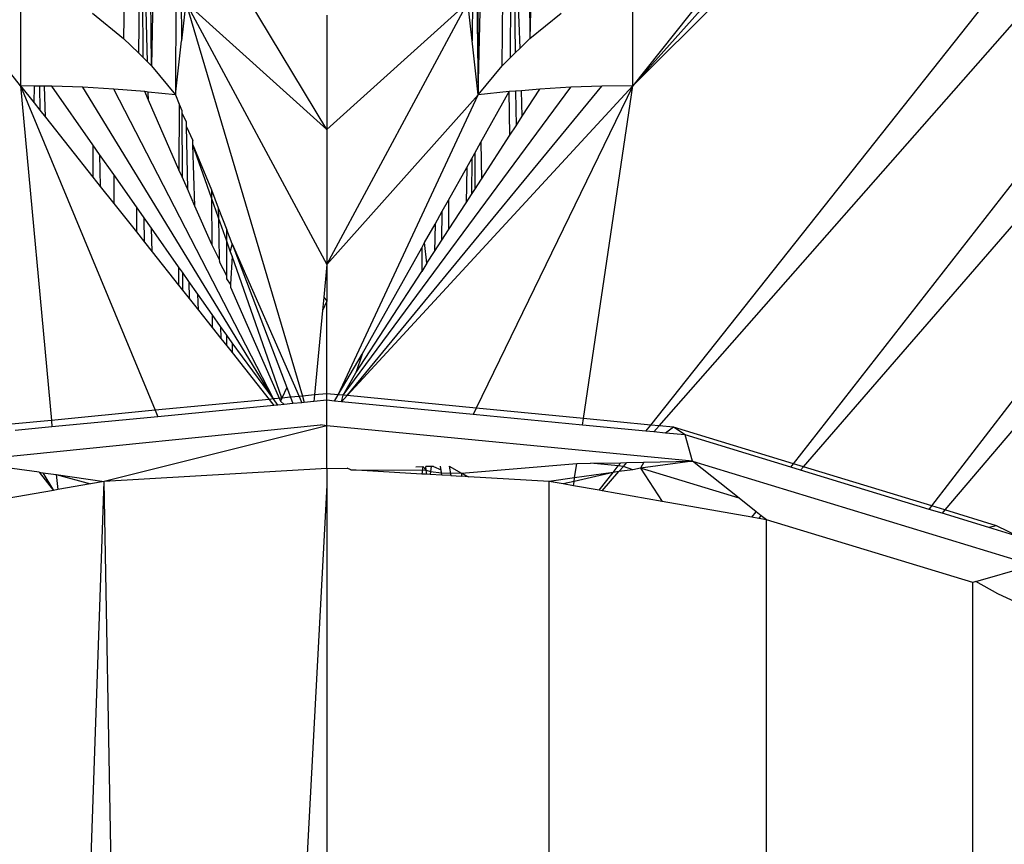
# Model space of a CAD drawing. Units: inches. Extents: x -298 to 276, y -289 to 357.
# Drawn here: x 24 to 25, y 54 to 55 of the extents above; entities that cross this region are included whole.
import ezdxf

# ---------------------------------------------------------------- set-up
doc = ezdxf.new("R2010")
doc.units = ezdxf.units.IN
doc.header["$MEASUREMENT"] = 0

msp = doc.modelspace()

# ---------------------------------------------------------------- linework, layer by layer
for p, q in [((24.2777, 55.1698), (22.915, 56.8897)), ((24.847, 56.7397), (24.8148, 55.2199)), ((26.1681, 56.7407), (24.9234, 55.1698)), ((24.7603, 55.1602), (24.7961, 56.6957)), ((24.9234, 55.1698), (26.2765, 56.6909)), ((24.4461, 56.6465), (24.4156, 55.1911)), ((26.382, 56.628), (24.9234, 55.1698)), ((24.9421, 54.812), (26.382, 56.628)), ((24.951, 54.8112), (26.4827, 56.5533)), ((25.0927, 54.7711), (26.4827, 56.5533)), ((25.1032, 54.7679), (26.5753, 56.4689)), ((25.2385, 54.7267), (26.5753, 56.4689)), ((26.6581, 56.3767), (25.2522, 54.7225)), ((24.442, 55.4978), (24.4409, 55.1602)), ((24.4461, 55.5026), (24.4473, 55.2174)), ((24.7551, 55.5026), (24.7539, 55.2174)), ((24.7551, 55.5026), (24.7603, 55.1602)), ((24.7591, 55.4978), (24.7603, 55.1602)), ((24.4156, 55.1911), (24.4137, 55.4637)), ((24.7856, 55.1911), (24.7875, 55.4637)), ((24.4051, 55.4534), (24.402, 55.2045)), ((24.4115, 55.1951), (24.4051, 55.4534)), ((24.4069, 55.1996), (24.4051, 55.4534)), ((24.7943, 55.1996), (24.7961, 55.4534)), ((24.7961, 55.4534), (24.7992, 55.2045)), ((24.8043, 55.2095), (24.7961, 55.4534)), ((24.3891, 55.4396), (24.3863, 55.2199)), ((24.812, 55.4396), (24.8148, 55.2199)), ((24.6006, 55.1239), (24.4668, 55.3456)), ((24.2777, 55.2921), (24.2777, 55.1698)), ((24.9234, 55.1698), (24.9234, 55.2921)), ((24.4518, 55.2579), (24.4473, 55.2174)), ((24.4518, 55.2579), (24.6006, 54.9813)), ((24.4518, 55.2579), (24.6006, 55.1239)), ((24.4518, 55.2579), (24.5748, 54.8426)), ((24.6006, 54.9813), (24.7493, 55.2579)), ((24.7493, 55.2579), (24.6006, 55.1239)), ((24.7539, 55.2174), (24.7493, 55.2579)), ((24.3534, 55.2466), (24.3863, 55.2199)), ((24.8148, 55.2199), (24.8478, 55.2466)), ((24.6006, 55.2445), (24.6006, 55.1239)), ((24.3863, 55.2199), (24.402, 55.2045)), ((24.4409, 55.1602), (24.4473, 55.2174)), ((24.7603, 55.1602), (24.7539, 55.2174)), ((24.8043, 55.2095), (24.8148, 55.2199)), ((24.402, 55.2045), (24.4069, 55.1996)), ((24.7943, 55.1996), (24.7992, 55.2045)), ((24.7992, 55.2045), (24.8043, 55.2095)), ((24.4069, 55.1996), (24.4115, 55.1951)), ((24.4115, 55.1951), (24.4156, 55.1911)), ((24.7856, 55.1911), (24.7943, 55.1996)), ((24.4156, 55.1911), (24.4409, 55.1602)), ((24.7603, 55.1602), (24.7856, 55.1911)), ((24.2777, 55.1698), (24.292, 55.1518)), ((24.2777, 55.1698), (24.4194, 54.8276)), ((24.2777, 55.1698), (24.3101, 54.817)), ((24.2922, 55.1696), (24.2777, 55.1698)), ((24.292, 55.1518), (24.2922, 55.1696)), ((24.2976, 55.1696), (24.2922, 55.1696)), ((24.2976, 55.1696), (24.2979, 55.1443)), ((24.3027, 55.1695), (24.2976, 55.1696)), ((24.304, 55.1367), (24.3027, 55.1695)), ((24.3105, 55.1694), (24.3027, 55.1695)), ((24.3433, 55.1683), (24.3105, 55.1694)), ((24.354, 55.1076), (24.3105, 55.1694)), ((24.3759, 55.1663), (24.3433, 55.1683)), ((24.5444, 54.8397), (24.3433, 55.1683)), ((24.4085, 55.1637), (24.3759, 55.1663)), ((24.5444, 54.8397), (24.3759, 55.1663)), ((24.4122, 55.1633), (24.4085, 55.1637)), ((24.4124, 55.1546), (24.4085, 55.1637)), ((24.4124, 55.1546), (24.4122, 55.1633)), ((24.4409, 55.1602), (24.4122, 55.1633)), ((24.6179, 54.8435), (24.8579, 55.1683)), ((24.6219, 54.8431), (24.9234, 55.1698)), ((24.6219, 54.8431), (24.8906, 55.1694)), ((24.9234, 55.1698), (24.7581, 54.8299)), ((24.7927, 55.1637), (24.7603, 55.1602)), ((24.7629, 55.1104), (24.7927, 55.1637)), ((24.7997, 55.1642), (24.7927, 55.1637)), ((24.7937, 55.1178), (24.7927, 55.1637)), ((24.8058, 55.1647), (24.7997, 55.1642)), ((24.7997, 55.1642), (24.8001, 55.1276)), ((24.8252, 55.1663), (24.8058, 55.1647)), ((24.8067, 55.1378), (24.8058, 55.1647)), ((24.8067, 55.1378), (24.8252, 55.1663)), ((24.8579, 55.1683), (24.8252, 55.1663)), ((24.8906, 55.1694), (24.8579, 55.1683)), ((24.8712, 54.8189), (24.9234, 55.1698)), ((24.9234, 55.1698), (24.8906, 55.1694)), ((24.4446, 55.0813), (24.4124, 55.1546)), ((24.4409, 55.1602), (24.4449, 55.1505)), ((24.6006, 54.9813), (24.7603, 55.1602)), ((24.6125, 54.844), (24.7603, 55.1602)), ((24.292, 55.1518), (24.2979, 55.1443)), ((24.2979, 55.1443), (24.304, 55.1367)), ((24.4449, 55.1505), (24.4446, 55.0813)), ((24.4449, 55.1505), (24.4476, 55.1438)), ((24.4476, 55.1438), (24.4476, 55.141)), ((24.304, 55.1367), (24.354, 55.0736)), ((24.4476, 55.141), (24.4479, 55.0739)), ((24.4476, 55.141), (24.4523, 55.1323)), ((24.4523, 55.1323), (24.4524, 55.1274)), ((24.8001, 55.1276), (24.8067, 55.1378)), ((24.4524, 55.1274), (24.4535, 55.0611)), ((24.4524, 55.1274), (24.4592, 55.1121)), ((24.6006, 55.1239), (24.6006, 54.9813)), ((24.7937, 55.1178), (24.8001, 55.1276)), ((24.4593, 55.1076), (24.4592, 55.1121)), ((24.7637, 55.0715), (24.7937, 55.1178)), ((24.354, 55.1076), (24.354, 55.0736)), ((24.361, 55.0976), (24.354, 55.1076)), ((24.4615, 55.0428), (24.4593, 55.1076)), ((24.4593, 55.1076), (24.4789, 55.0603)), ((24.4789, 55.0518), (24.4593, 55.1076)), ((24.7565, 55.0989), (24.7629, 55.1104)), ((24.7629, 55.1104), (24.7637, 55.0715)), ((24.361, 55.0976), (24.3617, 55.0638)), ((24.3759, 55.0764), (24.361, 55.0976)), ((24.7481, 55.0838), (24.7534, 55.0933)), ((24.7534, 55.0933), (24.7532, 55.0553)), ((24.7534, 55.0933), (24.7565, 55.0989)), ((24.7565, 55.0989), (24.7566, 55.0606)), ((24.4479, 55.0739), (24.4446, 55.0813)), ((24.7287, 55.0493), (24.7481, 55.0838)), ((24.7481, 55.0838), (24.7474, 55.0464)), ((24.354, 55.0736), (24.3617, 55.0638)), ((24.3759, 55.0764), (24.3759, 55.0459)), ((24.4, 55.0421), (24.3759, 55.0764)), ((24.4535, 55.0611), (24.4479, 55.0739)), ((24.7566, 55.0606), (24.7637, 55.0715)), ((24.3617, 55.0638), (24.3759, 55.0459)), ((24.4615, 55.0428), (24.4535, 55.0611)), ((24.4789, 55.0603), (24.4789, 55.0518)), ((24.4789, 55.0603), (24.4861, 55.0412)), ((24.7532, 55.0553), (24.7566, 55.0606)), ((24.4789, 55.0518), (24.4792, 55.0024)), ((24.4864, 55.0306), (24.4789, 55.0518)), ((24.7221, 55.0375), (24.7287, 55.0493)), ((24.7287, 55.0493), (24.729, 55.0179)), ((24.7474, 55.0464), (24.7532, 55.0553)), ((24.3759, 55.0459), (24.3997, 55.0159)), ((24.4, 55.0421), (24.3997, 55.0159)), ((24.4081, 55.0306), (24.4, 55.0421)), ((24.4792, 55.0024), (24.4615, 55.0428)), ((24.4861, 55.0412), (24.4864, 55.0306)), ((24.4861, 55.0412), (24.495, 55.0181)), ((24.729, 55.0179), (24.7474, 55.0464)), ((24.4083, 55.0051), (24.4081, 55.0306)), ((24.4158, 55.0196), (24.4081, 55.0306)), ((24.4864, 55.0306), (24.4872, 54.987)), ((24.495, 55.0061), (24.4864, 55.0306)), ((24.7147, 55.0241), (24.7221, 55.0375)), ((24.722, 55.0072), (24.7221, 55.0375)), ((24.4164, 54.9948), (24.4158, 55.0196)), ((24.4443, 54.9791), (24.4158, 55.0196)), ((24.495, 55.0061), (24.495, 55.0181)), ((24.5006, 55.0033), (24.495, 55.0181)), ((24.7037, 55.0046), (24.7147, 55.0241)), ((24.7147, 55.0241), (24.7141, 54.9951)), ((24.722, 55.0072), (24.729, 55.0179)), ((24.3997, 55.0159), (24.4083, 55.0051)), ((24.7141, 54.9951), (24.722, 55.0072)), ((24.4083, 55.0051), (24.4164, 54.9948)), ((24.4872, 54.987), (24.4792, 55.0024)), ((24.495, 54.9695), (24.495, 55.0061)), ((24.4987, 54.9954), (24.495, 55.0061)), ((24.5006, 55.0033), (24.4987, 54.9954)), ((24.5006, 55.0033), (24.5583, 54.8516)), ((24.5006, 55.0033), (24.5713, 54.8423)), ((24.6379, 54.8868), (24.7006, 54.9989)), ((24.7006, 54.9989), (24.7037, 55.0046)), ((24.7006, 54.9989), (24.7006, 54.9742)), ((24.7062, 54.9828), (24.7037, 55.0046)), ((24.4164, 54.9948), (24.4442, 54.9597)), ((24.4872, 54.987), (24.4873, 54.9841)), ((24.5006, 54.9901), (24.4987, 54.9954)), ((24.5006, 54.9901), (24.499, 54.9606)), ((24.5531, 54.8405), (24.5006, 54.9901)), ((24.7062, 54.9828), (24.7141, 54.9951)), ((24.4443, 54.9791), (24.4442, 54.9597)), ((24.4483, 54.9733), (24.4443, 54.9791)), ((24.495, 54.9695), (24.4873, 54.9841)), ((24.6006, 54.9813), (24.5973, 54.947)), ((24.6006, 54.9813), (24.6006, 54.9429)), ((24.7062, 54.9828), (24.7006, 54.9742)), ((24.4483, 54.9733), (24.4484, 54.9544)), ((24.4551, 54.9636), (24.4483, 54.9733)), ((24.495, 54.9664), (24.495, 54.9695)), ((24.499, 54.9606), (24.495, 54.9664)), ((24.6312, 54.8673), (24.7006, 54.9742)), ((24.4442, 54.9597), (24.4484, 54.9544)), ((24.4551, 54.9636), (24.4554, 54.9455)), ((24.4646, 54.9501), (24.4551, 54.9636)), ((24.499, 54.9606), (24.499, 54.9574)), ((24.499, 54.9574), (24.5517, 54.8372)), ((24.4484, 54.9544), (24.4554, 54.9455)), ((24.4554, 54.9455), (24.4652, 54.9333)), ((24.4652, 54.9333), (24.4646, 54.9501)), ((24.4796, 54.9287), (24.4646, 54.9501)), ((24.5973, 54.947), (24.5959, 54.9328)), ((24.5973, 54.947), (24.6006, 54.9429)), ((24.6006, 54.9429), (24.5959, 54.9328)), ((24.6006, 54.8451), (24.6006, 54.9429)), ((24.4652, 54.9333), (24.4797, 54.9149)), ((24.4796, 54.9287), (24.4797, 54.9149)), ((24.4886, 54.916), (24.4796, 54.9287)), ((24.5959, 54.9328), (24.5874, 54.8439)), ((24.4797, 54.9149), (24.4888, 54.9034)), ((24.4886, 54.916), (24.4888, 54.9034)), ((24.4951, 54.9068), (24.4886, 54.916)), ((24.4888, 54.9034), (24.4951, 54.8955)), ((24.4951, 54.8955), (24.4951, 54.9068)), ((24.5006, 54.8989), (24.4951, 54.9068)), ((24.4951, 54.8955), (24.5006, 54.8886)), ((24.5006, 54.8989), (24.5006, 54.8886)), ((24.5444, 54.8397), (24.5006, 54.8989)), ((24.5006, 54.8886), (24.5397, 54.8392)), ((24.6125, 54.844), (24.6379, 54.8868)), ((24.6379, 54.8868), (24.6312, 54.8673)), ((24.6179, 54.8435), (24.6312, 54.8673)), ((24.5583, 54.8516), (24.5531, 54.8405)), ((24.5583, 54.8516), (24.5622, 54.8414)), ((24.5622, 54.8414), (24.5531, 54.8405)), ((24.5713, 54.8423), (24.5622, 54.8414)), ((24.5622, 54.8414), (24.5648, 54.8347)), ((24.5748, 54.8426), (24.5713, 54.8423)), ((24.5713, 54.8423), (24.5741, 54.8356)), ((24.5874, 54.8439), (24.5748, 54.8426)), ((24.5748, 54.8426), (24.5768, 54.8359)), ((24.5874, 54.8439), (24.5867, 54.8368)), ((24.6006, 54.8451), (24.5874, 54.8439)), ((24.6006, 54.8382), (24.6006, 54.8451)), ((24.6125, 54.844), (24.6006, 54.8451)), ((24.6087, 54.8374), (24.6125, 54.844)), ((24.6179, 54.8435), (24.6125, 54.844)), ((24.616, 54.8367), (24.6179, 54.8435)), ((24.616, 54.8367), (24.6219, 54.8431)), ((24.6219, 54.8431), (24.6179, 54.8435)), ((24.7581, 54.8299), (24.6219, 54.8431)), ((24.5397, 54.8392), (24.4194, 54.8276)), ((24.5448, 54.8328), (24.4222, 54.8209)), ((24.5444, 54.8397), (24.5397, 54.8392)), ((24.5397, 54.8392), (24.5448, 54.8328)), ((24.5531, 54.8405), (24.5444, 54.8397)), ((24.549, 54.8332), (24.5444, 54.8397)), ((24.549, 54.8332), (24.5448, 54.8328)), ((24.5555, 54.8338), (24.549, 54.8332)), ((24.5531, 54.8405), (24.5517, 54.8372)), ((24.5555, 54.8338), (24.5517, 54.8372)), ((24.5648, 54.8347), (24.5555, 54.8338)), ((24.5741, 54.8356), (24.5648, 54.8347)), ((24.5768, 54.8359), (24.5741, 54.8356)), ((24.5867, 54.8368), (24.5768, 54.8359)), ((24.6006, 54.8382), (24.5867, 54.8368)), ((24.6087, 54.8374), (24.6006, 54.8382)), ((24.6006, 54.8113), (24.6006, 54.8382)), ((24.616, 54.8367), (24.6087, 54.8374)), ((24.7548, 54.8232), (24.616, 54.8367)), ((24.4194, 54.8276), (24.3101, 54.817)), ((24.4222, 54.8209), (24.3107, 54.8101)), ((24.4194, 54.8276), (24.4222, 54.8209)), ((24.7581, 54.8299), (24.7548, 54.8232)), ((24.8702, 54.8121), (24.7548, 54.8232)), ((24.8712, 54.8189), (24.7581, 54.8299)), ((24.215, 54.7739), (24.594, 54.8123)), ((24.3101, 54.817), (24.2679, 54.8129)), ((24.3107, 54.8101), (24.2721, 54.8064)), ((24.3101, 54.817), (24.3107, 54.8101)), ((24.6006, 54.8113), (24.3659, 54.7526)), ((24.6006, 54.8113), (24.594, 54.8123)), ((24.9862, 54.7739), (24.6006, 54.8113)), ((24.6006, 54.7662), (24.6006, 54.8113)), ((24.8702, 54.8121), (24.8712, 54.8189)), ((24.937, 54.8056), (24.8702, 54.8121)), ((24.9421, 54.812), (24.8712, 54.8189)), ((24.937, 54.8056), (24.9421, 54.812)), ((24.951, 54.8112), (24.9421, 54.812)), ((24.9454, 54.8048), (24.951, 54.8112)), ((24.9661, 54.8097), (24.951, 54.8112)), ((24.9454, 54.8048), (24.937, 54.8056)), ((24.9578, 54.8036), (24.9454, 54.8048)), ((24.9661, 54.8097), (24.9578, 54.8036)), ((24.9784, 54.8016), (24.9578, 54.8036)), ((24.9784, 54.8016), (24.9661, 54.8097)), ((25.0927, 54.7711), (24.9661, 54.8097)), ((24.9862, 54.7739), (24.9784, 54.8016)), ((25.0899, 54.7676), (24.9784, 54.8016)), ((24.6946, 54.7681), (24.7018, 54.7682)), ((24.7018, 54.7682), (24.7006, 54.7604)), ((24.7018, 54.7682), (24.7053, 54.7646)), ((24.7105, 54.7684), (24.7048, 54.7683)), ((24.7053, 54.7646), (24.7048, 54.7683)), ((24.7105, 54.7684), (24.7077, 54.7684)), ((24.7105, 54.7684), (24.7099, 54.7631)), ((24.713, 54.7685), (24.7105, 54.7684)), ((24.713, 54.7685), (24.7212, 54.7647)), ((24.7216, 54.7618), (24.7206, 54.7686)), ((24.7295, 54.7688), (24.7315, 54.7587)), ((24.7295, 54.7688), (24.7426, 54.7615)), ((24.7426, 54.7615), (24.8642, 54.7715)), ((24.8619, 54.7564), (24.8642, 54.7715)), ((24.8642, 54.7715), (24.8786, 54.7718)), ((24.8786, 54.7718), (24.9107, 54.7724)), ((24.9079, 54.7689), (24.8786, 54.7718)), ((24.9025, 54.7621), (24.9079, 54.7689)), ((24.9079, 54.7689), (24.9107, 54.7724)), ((24.9134, 54.7684), (24.9079, 54.7689)), ((24.9086, 54.763), (24.9134, 54.7684)), ((24.9107, 54.7724), (24.917, 54.7725)), ((24.9134, 54.7684), (24.917, 54.7725)), ((24.9233, 54.765), (24.9134, 54.7684)), ((24.917, 54.7725), (24.935, 54.7729)), ((24.9862, 54.7739), (24.9313, 54.7667)), ((24.935, 54.7729), (24.9313, 54.7667)), ((24.935, 54.7729), (24.9862, 54.7739)), ((24.9862, 54.7739), (25.3455, 54.6644)), ((25.0354, 54.7349), (24.9862, 54.7739)), ((25.0899, 54.7676), (25.0927, 54.7711)), ((25.1032, 54.7679), (25.0927, 54.7711)), ((24.2972, 54.7623), (24.2688, 54.7663)), ((24.2972, 54.7623), (24.3124, 54.7432)), ((24.2972, 54.7623), (24.3012, 54.7618)), ((24.3012, 54.7618), (24.3124, 54.7432)), ((24.3012, 54.7618), (24.3153, 54.7598)), ((24.3153, 54.7598), (24.3168, 54.744)), ((24.3153, 54.7598), (24.3515, 54.7501)), ((24.3153, 54.7598), (24.3659, 54.7526)), ((24.6006, 54.7662), (24.3659, 54.7526)), ((24.6006, 54.7662), (24.6221, 54.7667)), ((24.6006, 54.7662), (24.6006, 54.7485)), ((24.6258, 54.7648), (24.6221, 54.7667)), ((24.6258, 54.7648), (24.7053, 54.7646)), ((24.7006, 54.7604), (24.6258, 54.7648)), ((24.706, 54.7601), (24.7006, 54.7604)), ((24.706, 54.7601), (24.7053, 54.7646)), ((24.7053, 54.7646), (24.7099, 54.7631)), ((24.7095, 54.7599), (24.706, 54.7601)), ((24.7099, 54.7631), (24.7095, 54.7599)), ((24.7219, 54.7592), (24.7095, 54.7599)), ((24.7099, 54.7631), (24.7216, 54.7618)), ((24.7216, 54.7618), (24.7212, 54.7647)), ((24.7219, 54.7592), (24.7216, 54.7618)), ((24.7216, 54.7618), (24.7426, 54.7615)), ((24.7315, 54.7587), (24.7219, 54.7592)), ((24.7315, 54.7587), (24.7426, 54.758)), ((24.7426, 54.7615), (24.7426, 54.758)), ((24.7426, 54.7615), (24.7498, 54.7576)), ((24.7498, 54.7576), (24.7426, 54.758)), ((24.9025, 54.7621), (24.8613, 54.7524)), ((24.9025, 54.7621), (24.8619, 54.7564)), ((24.8877, 54.7434), (24.9025, 54.7621)), ((24.8909, 54.7428), (24.9086, 54.763)), ((24.9086, 54.763), (24.9025, 54.7621)), ((24.9233, 54.765), (24.9086, 54.763)), ((24.9313, 54.7667), (24.9233, 54.765)), ((25.0354, 54.7349), (24.9313, 54.7667)), ((24.9313, 54.7667), (24.9542, 54.7316)), ((25.1002, 54.7644), (25.0899, 54.7676)), ((25.1002, 54.7644), (25.1032, 54.7679)), ((25.2358, 54.7231), (25.1002, 54.7644)), ((25.2385, 54.7267), (25.1032, 54.7679)), ((24.2504, 51.419), (24.3659, 54.7526)), ((24.3515, 54.7501), (24.3168, 54.744)), ((24.3659, 54.7526), (24.3515, 54.7501)), ((24.4243, 51.4418), (24.3659, 54.7526)), ((24.6006, 54.7485), (24.4243, 51.4418)), ((24.6006, 54.7485), (24.6006, 51.4495)), ((24.8352, 54.7526), (24.7498, 54.7576)), ((24.8619, 54.7564), (24.8352, 54.7526)), ((24.8352, 51.4359), (24.8352, 54.7526)), ((24.8497, 54.7501), (24.8352, 54.7526)), ((24.8613, 54.7524), (24.8497, 54.7501)), ((24.8607, 54.7481), (24.8497, 54.7501)), ((24.8607, 54.7481), (24.8613, 54.7524)), ((24.8877, 54.7434), (24.8607, 54.7481)), ((24.8613, 54.7524), (24.8619, 54.7564)), ((24.3124, 54.7432), (24.247, 54.7316)), ((24.3168, 54.744), (24.3124, 54.7432)), ((24.8909, 54.7428), (24.8877, 54.7434)), ((24.9542, 54.7316), (24.8909, 54.7428)), ((25.0489, 54.7149), (24.9542, 54.7316)), ((25.0534, 54.7207), (25.0354, 54.7349)), ((25.0489, 54.7149), (25.0534, 54.7207)), ((25.0587, 54.7165), (25.0534, 54.7207)), ((25.0562, 54.7136), (25.0587, 54.7165)), ((25.0641, 54.7122), (25.0587, 54.7165)), ((25.2358, 54.7231), (25.2385, 54.7267)), ((25.2493, 54.719), (25.2358, 54.7231)), ((25.2522, 54.7225), (25.2385, 54.7267)), ((25.2522, 54.7225), (25.2493, 54.719)), ((25.2985, 54.704), (25.2493, 54.719)), ((25.3066, 54.7059), (25.2522, 54.7225)), ((25.0562, 54.7136), (25.0489, 54.7149)), ((25.0641, 54.7122), (25.0562, 54.7136)), ((25.0641, 51.3954), (25.0641, 54.7122)), ((25.2816, 54.6459), (25.0641, 54.7122)), ((25.3066, 54.7059), (25.2985, 54.704)), ((25.3305, 54.6942), (25.2985, 54.704)), ((25.3305, 54.6942), (25.3066, 54.7059)), ((25.2851, 54.6469), (25.3393, 54.6626)), ((25.2851, 54.6469), (25.2816, 54.6459)), ((25.2816, 51.3291), (25.2816, 54.6459)), ((25.308, 54.634), (25.2851, 54.6469)), ((25.3317, 54.6233), (25.308, 54.634))]:
    msp.add_line(p, q)

doc.saveas('drawing.dxf')
